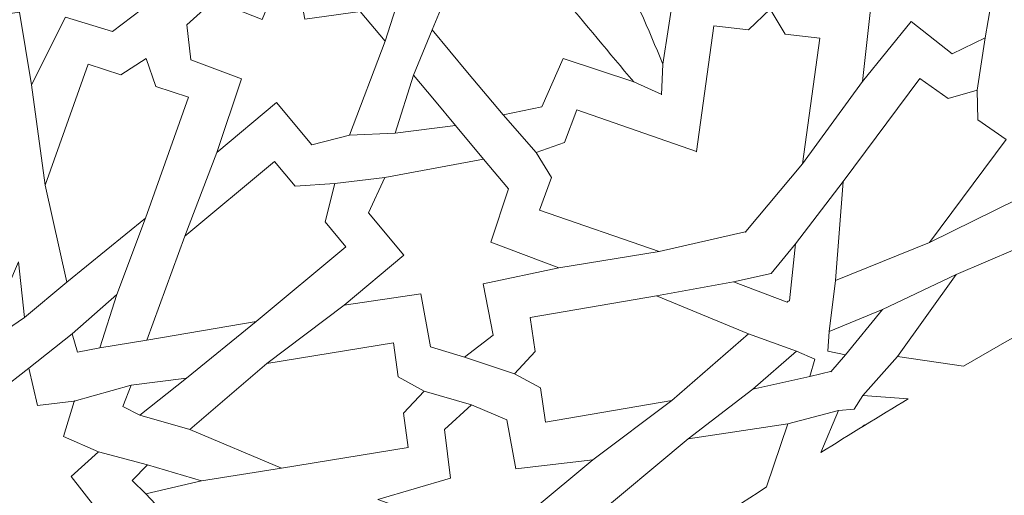
# Model space of a CAD drawing. Units: centimetres. Extents: x -10.4 to 10.5, y -13.8 to 13.1.
# Drawn here: x -0.3 to 0.4, y -10.5 to -10.2 of the extents above; entities that cross this region are included whole.
import ezdxf

# ---------------------------------------------------------------- set-up
doc = ezdxf.new("R2010")
doc.units = ezdxf.units.CM
doc.header["$MEASUREMENT"] = 0
doc.layers.add('Plan 1', color=7, linetype='Continuous')

msp = doc.modelspace()

# ---------------------------------------------------------------- linework, layer by layer
at = {"layer": 'Plan 1', "color": 250, "lineweight": 20}
msp.add_open_spline([(9.51932, -13.56602), (9.51933, -9.50946), (6.23085, -6.22096), (2.17428, -6.22094), (2.17428, -6.22094), (-1.8823, -6.22092), (-5.17081, -9.50943), (-5.17081, -13.566)], degree=3, knots=[0, 0, 0, 0, 0.333333, 0.333333, 0.333333, 0.333333, 1, 1, 1, 1], dxfattribs=at)
at = {"layer": 'Plan 1', "color": 3, "lineweight": 20}
for points, knots in [([(9.19287, -13.56602), (9.19288, -9.68976), (6.05055, -6.5474), (2.17427, -6.54739), (2.17427, -6.54739), (-1.70201, -6.54737), (-4.84437, -9.68972), (-4.84437, -13.566)], [0, 0, 0, 0, 0.333333, 0.333333, 0.333333, 0.333333, 1, 1, 1, 1]), ([(7.70919, -13.56602), (7.70919, -13.56602), (7.70919, -13.56602), (7.70919, -13.56602), (7.70919, -13.56602), (7.70921, -10.50916), (5.23114, -8.03107), (2.17427, -8.03106), (2.17427, -8.03106), (-0.8826, -8.03105), (-3.36069, -10.50913), (-3.36069, -13.566)], [0, 0, 0, 0, 0.25, 0.25, 0.25, 0.25, 0.5, 0.5, 0.5, 0.5, 1, 1, 1, 1]), ([(6.68071, -13.56601), (6.68072, -11.11021), (4.6899, -9.11937), (2.23408, -9.11936), (2.23408, -9.11936), (-0.22174, -9.11935), (-2.21258, -11.11018), (-2.21258, -13.566)], [0, 0, 0, 0, 0.333333, 0.333333, 0.333333, 0.333333, 1, 1, 1, 1]), ([(5.74073, -13.56601), (5.74073, -13.56601), (5.74073, -13.56601), (5.74073, -13.56601), (5.74073, -13.56601), (5.74074, -11.62934), (4.17075, -10.05935), (2.23408, -10.05934), (2.23408, -10.05934), (0.2974, -10.05933), (-1.2726, -11.62932), (-1.2726, -13.566)], [0, 0, 0, 0, 0.25, 0.25, 0.25, 0.25, 0.5, 0.5, 0.5, 0.5, 1, 1, 1, 1])]:
    msp.add_open_spline(points, degree=3, knots=knots, dxfattribs=at)
at = {"layer": 'Plan 1', "color": 242, "lineweight": 9}
for points, knots in [([(0.19107, -10.20785), (0.19107, -10.20785), (0.1994, -10.15226), (0.1994, -10.15226), (0.1994, -10.15226), (0.1994, -10.15226), (0.2394, -10.15435), (0.2394, -10.15435), (0.2394, -10.15435), (0.2394, -10.15435), (0.25806, -10.13113), (0.25806, -10.13113), (0.25806, -10.13113), (0.25806, -10.13113), (0.24163, -10.0927), (0.24163, -10.0927), (0.24163, -10.0927), (0.24163, -10.0927), (0.2252, -10.05426), (0.2252, -10.05426), (0.2252, -10.05426), (0.2252, -10.05426), (0.19553, -10.05171), (0.19553, -10.05171), (0.19553, -10.05171), (0.19553, -10.05171), (0.1694, -10.08206), (0.1694, -10.08206), (0.1694, -10.08206), (0.1694, -10.08206), (0.12346, -10.04966), (0.12346, -10.04966), (0.12346, -10.04966), (0.146, -10.10239), (0.16853, -10.15512), (0.19107, -10.20785)], [0, 0, 0, 0, 0.1, 0.1, 0.1, 0.1, 0.2, 0.2, 0.2, 0.2, 0.3, 0.3, 0.3, 0.3, 0.4, 0.4, 0.4, 0.4, 0.5, 0.5, 0.5, 0.5, 0.6, 0.6, 0.6, 0.6, 0.7, 0.7, 0.7, 0.7, 0.8, 0.8, 0.8, 0.8, 1, 1, 1, 1]), ([(-0.22783, -10.06897), (-0.22783, -10.06897), (-0.27293, -10.10665), (-0.27293, -10.10665), (-0.27293, -10.10665), (-0.27293, -10.10665), (-0.29911, -10.07531), (-0.29911, -10.07531), (-0.29911, -10.07531), (-0.29911, -10.07531), (-0.32629, -10.07913), (-0.32629, -10.07913), (-0.32629, -10.07913), (-0.32629, -10.07913), (-0.3561, -10.15407), (-0.3561, -10.15407), (-0.3561, -10.15407), (-0.3561, -10.15407), (-0.33821, -10.17471), (-0.33821, -10.17471), (-0.33821, -10.17471), (-0.33821, -10.17471), (-0.29545, -10.16875), (-0.29545, -10.16875), (-0.29545, -10.16875), (-0.29545, -10.16875), (-0.28636, -10.22363), (-0.28636, -10.22363), (-0.28636, -10.22363), (-0.28636, -10.22363), (-0.26073, -10.17232), (-0.26073, -10.17232), (-0.26073, -10.17232), (-0.26073, -10.17232), (-0.22518, -10.18333), (-0.22518, -10.18333), (-0.22518, -10.18333), (-0.22518, -10.18333), (-0.20321, -10.16655), (-0.20321, -10.16655), (-0.20321, -10.16655), (-0.20321, -10.16655), (-0.20973, -10.13822), (-0.20973, -10.13822), (-0.20973, -10.13822), (-0.20973, -10.13822), (-0.24507, -10.12492), (-0.24507, -10.12492), (-0.24507, -10.12492), (-0.24507, -10.12492), (-0.22783, -10.06897), (-0.22783, -10.06897)], [0, 0, 0, 0, 0.071429, 0.071429, 0.071429, 0.071429, 0.142857, 0.142857, 0.142857, 0.142857, 0.214286, 0.214286, 0.214286, 0.214286, 0.285714, 0.285714, 0.285714, 0.285714, 0.357143, 0.357143, 0.357143, 0.357143, 0.428571, 0.428571, 0.428571, 0.428571, 0.5, 0.5, 0.5, 0.5, 0.571429, 0.571429, 0.571429, 0.571429, 0.642857, 0.642857, 0.642857, 0.642857, 0.714286, 0.714286, 0.714286, 0.714286, 0.785714, 0.785714, 0.785714, 0.785714, 0.857143, 0.857143, 0.857143, 0.857143, 1, 1, 1, 1]), ([(0.38658, -10.11242), (0.38658, -10.11242), (0.37022, -10.07414), (0.37022, -10.07414), (0.37022, -10.07414), (0.37022, -10.07414), (0.34078, -10.07292), (0.34078, -10.07292), (0.34078, -10.07292), (0.34078, -10.07292), (0.29452, -10.13316), (0.29452, -10.13316), (0.29452, -10.13316), (0.29452, -10.13316), (0.3061, -10.16026), (0.3061, -10.16026), (0.3061, -10.16026), (0.3061, -10.16026), (0.34791, -10.16657), (0.34791, -10.16657), (0.34791, -10.16657), (0.34791, -10.16657), (0.34196, -10.22114), (0.34196, -10.22114), (0.34196, -10.22114), (0.34196, -10.22114), (0.37877, -10.17571), (0.37877, -10.17571), (0.37877, -10.17571), (0.37877, -10.17571), (0.40968, -10.20008), (0.40968, -10.20008), (0.40968, -10.20008), (0.40968, -10.20008), (0.43452, -10.18815), (0.43452, -10.18815), (0.43452, -10.18815), (0.43452, -10.18815), (0.43924, -10.16196), (0.43924, -10.16196), (0.43924, -10.16196), (0.43924, -10.16196), (0.40681, -10.13719), (0.40681, -10.13719), (0.40681, -10.13719), (0.40681, -10.13719), (0.44067, -10.0893), (0.44067, -10.0893), (0.44067, -10.0893), (0.44067, -10.0893), (0.38658, -10.11242), (0.38658, -10.11242)], [0, 0, 0, 0, 0.071429, 0.071429, 0.071429, 0.071429, 0.142857, 0.142857, 0.142857, 0.142857, 0.214286, 0.214286, 0.214286, 0.214286, 0.285714, 0.285714, 0.285714, 0.285714, 0.357143, 0.357143, 0.357143, 0.357143, 0.428571, 0.428571, 0.428571, 0.428571, 0.5, 0.5, 0.5, 0.5, 0.571429, 0.571429, 0.571429, 0.571429, 0.642857, 0.642857, 0.642857, 0.642857, 0.714286, 0.714286, 0.714286, 0.714286, 0.785714, 0.785714, 0.785714, 0.785714, 0.857143, 0.857143, 0.857143, 0.857143, 1, 1, 1, 1]), ([(0.16896, -10.2214), (0.16896, -10.2214), (0.11564, -10.2036), (0.11564, -10.2036), (0.11564, -10.2036), (0.11564, -10.2036), (0.09936, -10.24019), (0.09936, -10.24019), (0.09936, -10.24019), (0.09936, -10.24019), (0.07019, -10.24629), (0.07019, -10.24629), (0.07019, -10.24629), (0.07019, -10.24629), (0.0434, -10.2142), (0.0434, -10.2142), (0.0434, -10.2142), (0.0434, -10.2142), (0.0166, -10.18212), (0.0166, -10.18212), (0.0166, -10.18212), (0.0166, -10.18212), (0.0278, -10.15452), (0.0278, -10.15452), (0.0278, -10.15452), (0.0278, -10.15452), (0.0667, -10.145), (0.0667, -10.145), (0.0667, -10.145), (0.0667, -10.145), (0.05868, -10.08938), (0.05868, -10.08938), (0.05868, -10.08938), (0.09544, -10.13338), (0.1322, -10.17739), (0.16896, -10.2214)], [0, 0, 0, 0, 0.1, 0.1, 0.1, 0.1, 0.2, 0.2, 0.2, 0.2, 0.3, 0.3, 0.3, 0.3, 0.4, 0.4, 0.4, 0.4, 0.5, 0.5, 0.5, 0.5, 0.6, 0.6, 0.6, 0.6, 0.7, 0.7, 0.7, 0.7, 0.8, 0.8, 0.8, 0.8, 1, 1, 1, 1]), ([(-0.10108, -10.23705), (-0.10108, -10.23705), (-0.0744, -10.269), (-0.0744, -10.269), (-0.0744, -10.269), (-0.0744, -10.269), (-0.04586, -10.26169), (-0.04586, -10.26169), (-0.04586, -10.26169), (-0.04586, -10.26169), (-0.0189, -10.19069), (-0.0189, -10.19069), (-0.0189, -10.19069), (-0.0189, -10.19069), (-0.03779, -10.16806), (-0.03779, -10.16806), (-0.03779, -10.16806), (-0.03779, -10.16806), (-0.07964, -10.17405), (-0.07964, -10.17405), (-0.07964, -10.17405), (-0.07964, -10.17405), (-0.08965, -10.12009), (-0.08965, -10.12009), (-0.08965, -10.12009), (-0.08965, -10.12009), (-0.11183, -10.17419), (-0.11183, -10.17419), (-0.11183, -10.17419), (-0.11183, -10.17419), (-0.14845, -10.15975), (-0.14845, -10.15975), (-0.14845, -10.15975), (-0.14845, -10.15975), (-0.16879, -10.17832), (-0.16879, -10.17832), (-0.16879, -10.17832), (-0.16879, -10.17832), (-0.16578, -10.20476), (-0.16578, -10.20476), (-0.16578, -10.20476), (-0.16578, -10.20476), (-0.12759, -10.21914), (-0.12759, -10.21914), (-0.12759, -10.21914), (-0.12759, -10.21914), (-0.14623, -10.27476), (-0.14623, -10.27476), (-0.14623, -10.27476), (-0.14623, -10.27476), (-0.10108, -10.23705), (-0.10108, -10.23705)], [0, 0, 0, 0, 0.071429, 0.071429, 0.071429, 0.071429, 0.142857, 0.142857, 0.142857, 0.142857, 0.214286, 0.214286, 0.214286, 0.214286, 0.285714, 0.285714, 0.285714, 0.285714, 0.357143, 0.357143, 0.357143, 0.357143, 0.428571, 0.428571, 0.428571, 0.428571, 0.5, 0.5, 0.5, 0.5, 0.571429, 0.571429, 0.571429, 0.571429, 0.642857, 0.642857, 0.642857, 0.642857, 0.714286, 0.714286, 0.714286, 0.714286, 0.785714, 0.785714, 0.785714, 0.785714, 0.857143, 0.857143, 0.857143, 0.857143, 1, 1, 1, 1]), ([(0.272, -10.16629), (0.272, -10.16629), (0.28355, -10.18525), (0.28355, -10.18525), (0.28355, -10.18525), (0.28355, -10.18525), (0.30973, -10.18827), (0.30973, -10.18827), (0.30973, -10.18827), (0.30973, -10.18827), (0.29661, -10.2832), (0.29661, -10.2832), (0.29661, -10.2832), (0.29661, -10.2832), (0.2538, -10.33444), (0.2538, -10.33444), (0.2538, -10.33444), (0.2538, -10.33444), (0.25391, -10.33461), (0.25391, -10.33461), (0.25391, -10.33461), (0.25391, -10.33461), (0.2536, -10.33468), (0.2536, -10.33468), (0.2536, -10.33468), (0.2536, -10.33468), (0.2534, -10.33492), (0.2534, -10.33492), (0.2534, -10.33492), (0.2534, -10.33492), (0.25329, -10.33475), (0.25329, -10.33475), (0.25329, -10.33475), (0.25329, -10.33475), (0.18821, -10.34964), (0.18821, -10.34964), (0.18821, -10.34964), (0.18821, -10.34964), (0.09765, -10.31826), (0.09765, -10.31826), (0.09765, -10.31826), (0.09765, -10.31826), (0.10685, -10.29355), (0.10685, -10.29355), (0.10685, -10.29355), (0.10685, -10.29355), (0.09519, -10.27466), (0.09519, -10.27466), (0.09519, -10.27466), (0.09519, -10.27466), (0.11664, -10.26723), (0.11664, -10.26723), (0.11664, -10.26723), (0.11664, -10.26723), (0.12583, -10.24253), (0.12583, -10.24253), (0.12583, -10.24253), (0.12583, -10.24253), (0.21634, -10.27389), (0.21634, -10.27389), (0.21634, -10.27389), (0.21634, -10.27389), (0.22946, -10.179), (0.22946, -10.179), (0.22946, -10.179), (0.22946, -10.179), (0.25565, -10.18203), (0.25565, -10.18203), (0.25565, -10.18203), (0.25565, -10.18203), (0.272, -10.16629), (0.272, -10.16629)], [0, 0, 0, 0, 0.052632, 0.052632, 0.052632, 0.052632, 0.105263, 0.105263, 0.105263, 0.105263, 0.157895, 0.157895, 0.157895, 0.157895, 0.210526, 0.210526, 0.210526, 0.210526, 0.263158, 0.263158, 0.263158, 0.263158, 0.315789, 0.315789, 0.315789, 0.315789, 0.368421, 0.368421, 0.368421, 0.368421, 0.421053, 0.421053, 0.421053, 0.421053, 0.473684, 0.473684, 0.473684, 0.473684, 0.526316, 0.526316, 0.526316, 0.526316, 0.578947, 0.578947, 0.578947, 0.578947, 0.631579, 0.631579, 0.631579, 0.631579, 0.684211, 0.684211, 0.684211, 0.684211, 0.736842, 0.736842, 0.736842, 0.736842, 0.789474, 0.789474, 0.789474, 0.789474, 0.842105, 0.842105, 0.842105, 0.842105, 0.894737, 0.894737, 0.894737, 0.894737, 1, 1, 1, 1]), ([(-0.19965, -10.20374), (-0.19965, -10.20374), (-0.19241, -10.22478), (-0.19241, -10.22478), (-0.19241, -10.22478), (-0.19241, -10.22478), (-0.16768, -10.23292), (-0.16768, -10.23292), (-0.16768, -10.23292), (-0.16768, -10.23292), (-0.20013, -10.32437), (-0.20013, -10.32437), (-0.20013, -10.32437), (-0.20013, -10.32437), (-0.25962, -10.3727), (-0.25962, -10.3727), (-0.25962, -10.3727), (-0.25962, -10.3727), (-0.27595, -10.29942), (-0.27595, -10.29942), (-0.27595, -10.29942), (-0.27595, -10.29942), (-0.24349, -10.20797), (-0.24349, -10.20797), (-0.24349, -10.20797), (-0.24349, -10.20797), (-0.21876, -10.21611), (-0.21876, -10.21611), (-0.21876, -10.21611), (-0.21876, -10.21611), (-0.19965, -10.20374), (-0.19965, -10.20374)], [0, 0, 0, 0, 0.111111, 0.111111, 0.111111, 0.111111, 0.222222, 0.222222, 0.222222, 0.222222, 0.333333, 0.333333, 0.333333, 0.333333, 0.444444, 0.444444, 0.444444, 0.444444, 0.555556, 0.555556, 0.555556, 0.555556, 0.666667, 0.666667, 0.666667, 0.666667, 0.777778, 0.777778, 0.777778, 0.777778, 1, 1, 1, 1]), ([(-0.01146, -10.26003), (-0.01146, -10.26003), (0.03418, -10.25419), (0.03418, -10.25419), (0.03418, -10.25419), (0.03418, -10.25419), (0.0183, -10.23517), (0.0183, -10.23517), (0.0183, -10.23517), (0.0183, -10.23517), (0.00241, -10.21615), (0.00241, -10.21615), (0.00241, -10.21615), (0.00241, -10.21615), (-0.01146, -10.26003), (-0.01146, -10.26003)], [0, 0, 0, 0, 0.2, 0.2, 0.2, 0.2, 0.4, 0.4, 0.4, 0.4, 0.6, 0.6, 0.6, 0.6, 1, 1, 1, 1]), ([(0.42846, -10.22768), (0.42846, -10.22768), (0.42918, -10.24993), (0.42918, -10.24993), (0.42918, -10.24993), (0.42918, -10.24993), (0.45041, -10.265), (0.45041, -10.265), (0.45041, -10.265), (0.45041, -10.265), (0.39246, -10.34285), (0.39246, -10.34285), (0.39246, -10.34285), (0.39246, -10.34285), (0.32138, -10.37152), (0.32138, -10.37152), (0.32138, -10.37152), (0.32138, -10.37152), (0.32738, -10.29667), (0.32738, -10.29667), (0.32738, -10.29667), (0.32738, -10.29667), (0.38533, -10.21883), (0.38533, -10.21883), (0.38533, -10.21883), (0.38533, -10.21883), (0.40656, -10.23389), (0.40656, -10.23389), (0.40656, -10.23389), (0.40656, -10.23389), (0.42846, -10.22768), (0.42846, -10.22768)], [0, 0, 0, 0, 0.111111, 0.111111, 0.111111, 0.111111, 0.222222, 0.222222, 0.222222, 0.222222, 0.333333, 0.333333, 0.333333, 0.333333, 0.444444, 0.444444, 0.444444, 0.444444, 0.555556, 0.555556, 0.555556, 0.555556, 0.666667, 0.666667, 0.666667, 0.666667, 0.777778, 0.777778, 0.777778, 0.777778, 1, 1, 1, 1]), ([(-0.05698, -10.29804), (-0.05698, -10.29804), (-0.06443, -10.32725), (-0.06443, -10.32725), (-0.06443, -10.32725), (-0.06443, -10.32725), (-0.04879, -10.34598), (-0.04879, -10.34598), (-0.04879, -10.34598), (-0.04879, -10.34598), (-0.11653, -10.40257), (-0.11653, -10.40257), (-0.11653, -10.40257), (-0.11653, -10.40257), (-0.19903, -10.4167), (-0.19903, -10.4167), (-0.19903, -10.4167), (-0.19903, -10.4167), (-0.17044, -10.33804), (-0.17044, -10.33804), (-0.17044, -10.33804), (-0.17044, -10.33804), (-0.10269, -10.28145), (-0.10269, -10.28145), (-0.10269, -10.28145), (-0.10269, -10.28145), (-0.08704, -10.30018), (-0.08704, -10.30018), (-0.08704, -10.30018), (-0.08704, -10.30018), (-0.05698, -10.29804), (-0.05698, -10.29804)], [0, 0, 0, 0, 0.111111, 0.111111, 0.111111, 0.111111, 0.222222, 0.222222, 0.222222, 0.222222, 0.333333, 0.333333, 0.333333, 0.333333, 0.444444, 0.444444, 0.444444, 0.444444, 0.555556, 0.555556, 0.555556, 0.555556, 0.666667, 0.666667, 0.666667, 0.666667, 0.777778, 0.777778, 0.777778, 0.777778, 1, 1, 1, 1]), ([(-0.0048, -10.35232), (-0.0048, -10.35232), (-0.03149, -10.32036), (-0.03149, -10.32036), (-0.03149, -10.32036), (-0.03149, -10.32036), (-0.01921, -10.29358), (-0.01921, -10.29358), (-0.01921, -10.29358), (-0.01921, -10.29358), (0.05545, -10.27969), (0.05545, -10.27969), (0.05545, -10.27969), (0.05545, -10.27969), (0.07435, -10.30231), (0.07435, -10.30231), (0.07435, -10.30231), (0.07435, -10.30231), (0.061, -10.34242), (0.061, -10.34242), (0.061, -10.34242), (0.061, -10.34242), (0.11231, -10.36189), (0.11231, -10.36189), (0.11231, -10.36189), (0.11231, -10.36189), (0.05513, -10.37408), (0.05513, -10.37408), (0.05513, -10.37408), (0.05513, -10.37408), (0.06282, -10.41268), (0.06282, -10.41268), (0.06282, -10.41268), (0.06282, -10.41268), (0.04092, -10.42939), (0.04092, -10.42939), (0.04092, -10.42939), (0.04092, -10.42939), (0.01544, -10.42172), (0.01544, -10.42172), (0.01544, -10.42172), (0.01544, -10.42172), (0.00809, -10.38158), (0.00809, -10.38158), (0.00809, -10.38158), (0.00809, -10.38158), (-0.04996, -10.39002), (-0.04996, -10.39002), (-0.04996, -10.39002), (-0.04996, -10.39002), (-0.0048, -10.35232), (-0.0048, -10.35232)], [0, 0, 0, 0, 0.071429, 0.071429, 0.071429, 0.071429, 0.142857, 0.142857, 0.142857, 0.142857, 0.214286, 0.214286, 0.214286, 0.214286, 0.285714, 0.285714, 0.285714, 0.285714, 0.357143, 0.357143, 0.357143, 0.357143, 0.428571, 0.428571, 0.428571, 0.428571, 0.5, 0.5, 0.5, 0.5, 0.571429, 0.571429, 0.571429, 0.571429, 0.642857, 0.642857, 0.642857, 0.642857, 0.714286, 0.714286, 0.714286, 0.714286, 0.785714, 0.785714, 0.785714, 0.785714, 0.857143, 0.857143, 0.857143, 0.857143, 1, 1, 1, 1]), ([(0.53445, -10.358), (0.53445, -10.358), (0.51263, -10.35235), (0.51263, -10.35235), (0.51263, -10.35235), (0.51263, -10.35235), (0.50247, -10.32858), (0.50247, -10.32858), (0.50247, -10.32858), (0.50247, -10.32858), (0.41263, -10.36697), (0.41263, -10.36697), (0.41263, -10.36697), (0.41263, -10.36697), (0.36846, -10.42894), (0.36846, -10.42894), (0.36846, -10.42894), (0.36846, -10.42894), (0.41834, -10.43616), (0.41834, -10.43616), (0.41834, -10.43616), (0.45288, -10.41604), (0.48801, -10.3964), (0.52367, -10.37729), (0.52367, -10.37729), (0.52367, -10.37729), (0.53445, -10.358), (0.53445, -10.358)], [0, 0, 0, 0, 0.125, 0.125, 0.125, 0.125, 0.25, 0.25, 0.25, 0.25, 0.375, 0.375, 0.375, 0.375, 0.5, 0.5, 0.5, 0.5, 0.625, 0.625, 0.625, 0.625, 0.75, 0.75, 0.75, 0.75, 1, 1, 1, 1]), ([(0.29134, -10.34365), (0.29134, -10.34365), (0.28683, -10.38672), (0.28683, -10.38672), (0.28683, -10.38672), (0.28683, -10.38672), (0.28573, -10.38711), (0.28573, -10.38711), (0.28573, -10.38711), (0.28573, -10.38711), (0.2849, -10.38791), (0.2849, -10.38791), (0.2849, -10.38791), (0.2849, -10.38791), (0.24447, -10.37239), (0.24447, -10.37239), (0.24447, -10.37239), (0.24447, -10.37239), (0.27288, -10.36614), (0.27288, -10.36614), (0.27288, -10.36614), (0.27288, -10.36614), (0.29134, -10.34365), (0.29134, -10.34365)], [0, 0, 0, 0, 0.142857, 0.142857, 0.142857, 0.142857, 0.285714, 0.285714, 0.285714, 0.285714, 0.428571, 0.428571, 0.428571, 0.428571, 0.571429, 0.571429, 0.571429, 0.571429, 0.714286, 0.714286, 0.714286, 0.714286, 1, 1, 1, 1]), ([(-0.29614, -10.35729), (-0.29614, -10.35729), (-0.29157, -10.39953), (-0.29157, -10.39953), (-0.29157, -10.39953), (-0.29157, -10.39953), (-0.30525, -10.40878), (-0.30525, -10.40878), (-0.30525, -10.40878), (-0.30525, -10.40878), (-0.31329, -10.39684), (-0.31329, -10.39684), (-0.31329, -10.39684), (-0.31329, -10.39684), (-0.29614, -10.35729), (-0.29614, -10.35729)], [0, 0, 0, 0, 0.2, 0.2, 0.2, 0.2, 0.4, 0.4, 0.4, 0.4, 0.6, 0.6, 0.6, 0.6, 1, 1, 1, 1]), ([(-0.22175, -10.38217), (-0.22175, -10.38217), (-0.23458, -10.42245), (-0.23458, -10.42245), (-0.23458, -10.42245), (-0.23458, -10.42245), (-0.25151, -10.42574), (-0.25151, -10.42574), (-0.25151, -10.42574), (-0.25151, -10.42574), (-0.25565, -10.41184), (-0.25565, -10.41184), (-0.25565, -10.41184), (-0.25565, -10.41184), (-0.22175, -10.38217), (-0.22175, -10.38217)], [0, 0, 0, 0, 0.2, 0.2, 0.2, 0.2, 0.4, 0.4, 0.4, 0.4, 0.6, 0.6, 0.6, 0.6, 1, 1, 1, 1]), ([(0.0789, -10.44195), (0.0789, -10.44195), (0.0984, -10.45268), (0.0984, -10.45268), (0.0984, -10.45268), (0.0984, -10.45268), (0.10219, -10.47844), (0.10219, -10.47844), (0.10219, -10.47844), (0.10219, -10.47844), (0.19786, -10.46213), (0.19786, -10.46213), (0.19786, -10.46213), (0.19786, -10.46213), (0.25566, -10.41179), (0.25566, -10.41179), (0.25566, -10.41179), (0.25566, -10.41179), (0.18625, -10.38318), (0.18625, -10.38318), (0.18625, -10.38318), (0.18625, -10.38318), (0.09058, -10.39948), (0.09058, -10.39948), (0.09058, -10.39948), (0.09058, -10.39948), (0.09437, -10.42524), (0.09437, -10.42524), (0.09437, -10.42524), (0.09437, -10.42524), (0.0789, -10.44195), (0.0789, -10.44195)], [0, 0, 0, 0, 0.111111, 0.111111, 0.111111, 0.111111, 0.222222, 0.222222, 0.222222, 0.222222, 0.333333, 0.333333, 0.333333, 0.333333, 0.444444, 0.444444, 0.444444, 0.444444, 0.555556, 0.555556, 0.555556, 0.555556, 0.666667, 0.666667, 0.666667, 0.666667, 0.777778, 0.777778, 0.777778, 0.777778, 1, 1, 1, 1]), ([(0.35705, -10.39346), (0.35705, -10.39346), (0.32898, -10.42761), (0.32898, -10.42761), (0.32898, -10.42761), (0.32898, -10.42761), (0.31557, -10.42484), (0.31557, -10.42484), (0.31557, -10.42484), (0.31557, -10.42484), (0.31659, -10.40998), (0.31659, -10.40998), (0.31659, -10.40998), (0.31659, -10.40998), (0.35705, -10.39346), (0.35705, -10.39346)], [0, 0, 0, 0, 0.2, 0.2, 0.2, 0.2, 0.4, 0.4, 0.4, 0.4, 0.6, 0.6, 0.6, 0.6, 1, 1, 1, 1]), ([(0.01042, -10.45524), (0.01042, -10.45524), (-0.00901, -10.44436), (-0.00901, -10.44436), (-0.00901, -10.44436), (-0.00901, -10.44436), (-0.01261, -10.41858), (-0.01261, -10.41858), (-0.01261, -10.41858), (-0.01261, -10.41858), (-0.10837, -10.43422), (-0.10837, -10.43422), (-0.10837, -10.43422), (-0.10837, -10.43422), (-0.16652, -10.48416), (-0.16652, -10.48416), (-0.16652, -10.48416), (-0.16652, -10.48416), (-0.09731, -10.51327), (-0.09731, -10.51327), (-0.09731, -10.51327), (-0.09731, -10.51327), (-0.00155, -10.49762), (-0.00155, -10.49762), (-0.00155, -10.49762), (-0.00155, -10.49762), (-0.00516, -10.47183), (-0.00516, -10.47183), (-0.00516, -10.47183), (-0.00516, -10.47183), (0.01042, -10.45524), (0.01042, -10.45524)], [0, 0, 0, 0, 0.111111, 0.111111, 0.111111, 0.111111, 0.222222, 0.222222, 0.222222, 0.222222, 0.333333, 0.333333, 0.333333, 0.333333, 0.444444, 0.444444, 0.444444, 0.444444, 0.555556, 0.555556, 0.555556, 0.555556, 0.666667, 0.666667, 0.666667, 0.666667, 0.777778, 0.777778, 0.777778, 0.777778, 1, 1, 1, 1]), ([(0.25904, -10.45354), (0.25904, -10.45354), (0.3022, -10.44403), (0.3022, -10.44403), (0.3022, -10.44403), (0.3022, -10.44403), (0.30582, -10.43082), (0.30582, -10.43082), (0.30582, -10.43082), (0.30582, -10.43082), (0.29211, -10.42499), (0.29211, -10.42499), (0.29211, -10.42499), (0.29211, -10.42499), (0.25904, -10.45354), (0.25904, -10.45354)], [0, 0, 0, 0, 0.2, 0.2, 0.2, 0.2, 0.4, 0.4, 0.4, 0.4, 0.6, 0.6, 0.6, 0.6, 1, 1, 1, 1]), ([(-0.26154, -10.57628), (-0.26154, -10.57628), (-0.26607, -10.54784), (-0.26607, -10.54784), (-0.26607, -10.54784), (-0.26607, -10.54784), (-0.23833, -10.54257), (-0.23833, -10.54257), (-0.23833, -10.54257), (-0.23833, -10.54257), (-0.25633, -10.51953), (-0.25633, -10.51953), (-0.25633, -10.51953), (-0.25633, -10.51953), (-0.23556, -10.50086), (-0.23556, -10.50086), (-0.23556, -10.50086), (-0.23556, -10.50086), (-0.26217, -10.48945), (-0.26217, -10.48945), (-0.26217, -10.48945), (-0.26217, -10.48945), (-0.25405, -10.46282), (-0.25405, -10.46282), (-0.25405, -10.46282), (-0.25405, -10.46282), (-0.25375, -10.46257), (-0.25375, -10.46257), (-0.25375, -10.46257), (-0.25375, -10.46257), (-0.25398, -10.4626), (-0.25398, -10.4626), (-0.25398, -10.4626), (-0.25398, -10.4626), (-0.25391, -10.46238), (-0.25391, -10.46238), (-0.25391, -10.46238), (-0.25391, -10.46238), (-0.25421, -10.46263), (-0.25421, -10.46263), (-0.25421, -10.46263), (-0.25421, -10.46263), (-0.28186, -10.46587), (-0.28186, -10.46587), (-0.28186, -10.46587), (-0.28186, -10.46587), (-0.28834, -10.43765), (-0.28834, -10.43765), (-0.28834, -10.43765), (-0.28834, -10.43765), (-0.31042, -10.45477), (-0.31042, -10.45477), (-0.31042, -10.45477), (-0.31042, -10.45477), (-0.32989, -10.43296), (-0.32989, -10.43296), (-0.32989, -10.43296), (-0.32989, -10.43296), (-0.34001, -10.45931), (-0.34001, -10.45931), (-0.34001, -10.45931), (-0.34001, -10.45931), (-0.36719, -10.44979), (-0.36719, -10.44979), (-0.36719, -10.44979), (-0.36719, -10.44979), (-0.36266, -10.47822), (-0.36266, -10.47822), (-0.36266, -10.47822), (-0.36266, -10.47822), (-0.39039, -10.4835), (-0.39039, -10.4835), (-0.39039, -10.4835), (-0.39039, -10.4835), (-0.3724, -10.50654), (-0.3724, -10.50654), (-0.3724, -10.50654), (-0.3724, -10.50654), (-0.39317, -10.52521), (-0.39317, -10.52521), (-0.39317, -10.52521), (-0.39317, -10.52521), (-0.36656, -10.53661), (-0.36656, -10.53661), (-0.36656, -10.53661), (-0.36656, -10.53661), (-0.37468, -10.56325), (-0.37468, -10.56325), (-0.37468, -10.56325), (-0.37468, -10.56325), (-0.37498, -10.5635), (-0.37498, -10.5635), (-0.37498, -10.5635), (-0.37498, -10.5635), (-0.37474, -10.56347), (-0.37474, -10.56347), (-0.37474, -10.56347), (-0.37474, -10.56347), (-0.37481, -10.56369), (-0.37481, -10.56369), (-0.37481, -10.56369), (-0.37481, -10.56369), (-0.37451, -10.56344), (-0.37451, -10.56344), (-0.37451, -10.56344), (-0.37451, -10.56344), (-0.34686, -10.56019), (-0.34686, -10.56019), (-0.34686, -10.56019), (-0.34686, -10.56019), (-0.34038, -10.58841), (-0.34038, -10.58841), (-0.34038, -10.58841), (-0.34038, -10.58841), (-0.31831, -10.5713), (-0.31831, -10.5713), (-0.31831, -10.5713), (-0.31831, -10.5713), (-0.29883, -10.59311), (-0.29883, -10.59311), (-0.29883, -10.59311), (-0.29883, -10.59311), (-0.28871, -10.56675), (-0.28871, -10.56675), (-0.28871, -10.56675), (-0.28871, -10.56675), (-0.26154, -10.57628), (-0.26154, -10.57628)], [0, 0, 0, 0, 0.030303, 0.030303, 0.030303, 0.030303, 0.060606, 0.060606, 0.060606, 0.060606, 0.090909, 0.090909, 0.090909, 0.090909, 0.121212, 0.121212, 0.121212, 0.121212, 0.151515, 0.151515, 0.151515, 0.151515, 0.181818, 0.181818, 0.181818, 0.181818, 0.212121, 0.212121, 0.212121, 0.212121, 0.242424, 0.242424, 0.242424, 0.242424, 0.272727, 0.272727, 0.272727, 0.272727, 0.30303, 0.30303, 0.30303, 0.30303, 0.333333, 0.333333, 0.333333, 0.333333, 0.363636, 0.363636, 0.363636, 0.363636, 0.393939, 0.393939, 0.393939, 0.393939, 0.424242, 0.424242, 0.424242, 0.424242, 0.454545, 0.454545, 0.454545, 0.454545, 0.484848, 0.484848, 0.484848, 0.484848, 0.515152, 0.515152, 0.515152, 0.515152, 0.545455, 0.545455, 0.545455, 0.545455, 0.575758, 0.575758, 0.575758, 0.575758, 0.606061, 0.606061, 0.606061, 0.606061, 0.636364, 0.636364, 0.636364, 0.636364, 0.666667, 0.666667, 0.666667, 0.666667, 0.69697, 0.69697, 0.69697, 0.69697, 0.727273, 0.727273, 0.727273, 0.727273, 0.757576, 0.757576, 0.757576, 0.757576, 0.787879, 0.787879, 0.787879, 0.787879, 0.818182, 0.818182, 0.818182, 0.818182, 0.848485, 0.848485, 0.848485, 0.848485, 0.878788, 0.878788, 0.878788, 0.878788, 0.909091, 0.909091, 0.909091, 0.909091, 0.939394, 0.939394, 0.939394, 0.939394, 1, 1, 1, 1]), ([(-0.1691, -10.4452), (-0.1691, -10.4452), (-0.21101, -10.45066), (-0.21101, -10.45066), (-0.21101, -10.45066), (-0.21101, -10.45066), (-0.21727, -10.46673), (-0.21727, -10.46673), (-0.21727, -10.46673), (-0.21727, -10.46673), (-0.20433, -10.47328), (-0.20433, -10.47328), (-0.20433, -10.47328), (-0.20433, -10.47328), (-0.1691, -10.4452), (-0.1691, -10.4452)], [0, 0, 0, 0, 0.2, 0.2, 0.2, 0.2, 0.4, 0.4, 0.4, 0.4, 0.6, 0.6, 0.6, 0.6, 1, 1, 1, 1]), ([(0.37647, -10.46097), (0.37647, -10.46097), (0.34213, -10.45839), (0.34213, -10.45839), (0.34213, -10.45839), (0.34213, -10.45839), (0.33571, -10.46864), (0.33571, -10.46864), (0.33571, -10.46864), (0.33571, -10.46864), (0.32365, -10.46971), (0.32365, -10.46971), (0.32365, -10.46971), (0.32365, -10.46971), (0.31038, -10.50149), (0.31038, -10.50149), (0.31038, -10.50149), (0.33226, -10.48785), (0.35439, -10.47427), (0.37647, -10.46097)], [0, 0, 0, 0, 0.166667, 0.166667, 0.166667, 0.166667, 0.333333, 0.333333, 0.333333, 0.333333, 0.5, 0.5, 0.5, 0.5, 0.666667, 0.666667, 0.666667, 0.666667, 1, 1, 1, 1]), ([(0.13802, -10.50696), (0.13802, -10.50696), (0.09291, -10.54464), (0.09291, -10.54464), (0.09291, -10.54464), (0.09291, -10.54464), (0.11908, -10.57597), (0.11908, -10.57597), (0.11908, -10.57597), (0.11908, -10.57597), (0.11049, -10.60204), (0.11049, -10.60204), (0.11049, -10.60204), (0.11049, -10.60204), (0.03142, -10.61802), (0.03142, -10.61802), (0.03142, -10.61802), (0.03142, -10.61802), (0.01431, -10.59675), (0.01431, -10.59675), (0.01431, -10.59675), (0.01431, -10.59675), (0.02778, -10.55573), (0.02778, -10.55573), (0.02778, -10.55573), (0.02778, -10.55573), (-0.0246, -10.53702), (-0.0246, -10.53702), (-0.0246, -10.53702), (-0.0246, -10.53702), (0.03046, -10.52093), (0.03046, -10.52093), (0.03046, -10.52093), (0.03046, -10.52093), (0.02596, -10.48399), (0.02596, -10.48399), (0.02596, -10.48399), (0.02596, -10.48399), (0.04638, -10.46536), (0.04638, -10.46536), (0.04638, -10.46536), (0.04638, -10.46536), (0.0731, -10.47681), (0.0731, -10.47681), (0.0731, -10.47681), (0.0731, -10.47681), (0.07989, -10.51396), (0.07989, -10.51396), (0.07989, -10.51396), (0.07989, -10.51396), (0.13802, -10.50696), (0.13802, -10.50696)], [0, 0, 0, 0, 0.071429, 0.071429, 0.071429, 0.071429, 0.142857, 0.142857, 0.142857, 0.142857, 0.214286, 0.214286, 0.214286, 0.214286, 0.285714, 0.285714, 0.285714, 0.285714, 0.357143, 0.357143, 0.357143, 0.357143, 0.428571, 0.428571, 0.428571, 0.428571, 0.5, 0.5, 0.5, 0.5, 0.571429, 0.571429, 0.571429, 0.571429, 0.642857, 0.642857, 0.642857, 0.642857, 0.714286, 0.714286, 0.714286, 0.714286, 0.785714, 0.785714, 0.785714, 0.785714, 0.857143, 0.857143, 0.857143, 0.857143, 1, 1, 1, 1]), ([(0.14692, -10.59553), (0.14692, -10.59553), (0.15179, -10.57352), (0.15179, -10.57352), (0.15179, -10.57352), (0.15179, -10.57352), (0.13522, -10.55368), (0.13522, -10.55368), (0.13522, -10.55368), (0.13522, -10.55368), (0.21021, -10.49105), (0.21021, -10.49105), (0.21021, -10.49105), (0.21021, -10.49105), (0.28547, -10.4798), (0.28547, -10.4798), (0.28547, -10.4798), (0.28547, -10.4798), (0.26927, -10.52754), (0.26927, -10.52754), (0.26927, -10.52754), (0.23565, -10.54919), (0.20222, -10.57158), (0.169, -10.59467), (0.169, -10.59467), (0.169, -10.59467), (0.14692, -10.59553), (0.14692, -10.59553)], [0, 0, 0, 0, 0.125, 0.125, 0.125, 0.125, 0.25, 0.25, 0.25, 0.25, 0.375, 0.375, 0.375, 0.375, 0.5, 0.5, 0.5, 0.5, 0.625, 0.625, 0.625, 0.625, 0.75, 0.75, 0.75, 0.75, 1, 1, 1, 1]), ([(-0.15786, -10.52283), (-0.15786, -10.52283), (-0.19862, -10.51082), (-0.19862, -10.51082), (-0.19862, -10.51082), (-0.19862, -10.51082), (-0.21016, -10.52263), (-0.21016, -10.52263), (-0.21016, -10.52263), (-0.21016, -10.52263), (-0.19983, -10.53267), (-0.19983, -10.53267), (-0.19983, -10.53267), (-0.19983, -10.53267), (-0.15786, -10.52283), (-0.15786, -10.52283)], [0, 0, 0, 0, 0.2, 0.2, 0.2, 0.2, 0.4, 0.4, 0.4, 0.4, 0.6, 0.6, 0.6, 0.6, 1, 1, 1, 1])]:
    msp.add_open_spline(points, degree=3, knots=knots, dxfattribs=at)
at = {"layer": 'Plan 1', "color": 3, "lineweight": 9}
for points in [[(-0.0189, -10.19069), (-0.0189, -10.19069), (-0.00687, -10.15247), (-0.00687, -10.15247)], [(0.00241, -10.21615), (0.00241, -10.21615), (0.0166, -10.18212), (0.0166, -10.18212)], [(0.43452, -10.18815), (0.43452, -10.18815), (0.42846, -10.22768), (0.42846, -10.22768)], [(0.19107, -10.20785), (0.19107, -10.20785), (0.18987, -10.23115), (0.18987, -10.23115)], [(-0.27595, -10.29942), (-0.27595, -10.29942), (-0.28636, -10.22363), (-0.28636, -10.22363)], [(0.16896, -10.2214), (0.16896, -10.2214), (0.19026, -10.23091), (0.19026, -10.23091)], [(0.34196, -10.22114), (0.34196, -10.22114), (0.29661, -10.2832), (0.29661, -10.2832)], [(0.07019, -10.24629), (0.07019, -10.24629), (0.0952, -10.27466), (0.0952, -10.27466)], [(0.03418, -10.25419), (0.03418, -10.25419), (0.05545, -10.27969), (0.05545, -10.27969)], [(-0.04586, -10.26169), (-0.04586, -10.26169), (-0.01146, -10.26003), (-0.01146, -10.26003)], [(-0.14623, -10.27476), (-0.14623, -10.27476), (-0.17044, -10.33804), (-0.17044, -10.33804)], [(0.21628, -10.2743), (0.21628, -10.2743), (0.21633, -10.27394), (0.21633, -10.27394)], [(0.21673, -10.27403), (0.21673, -10.27403), (0.21639, -10.27391), (0.21639, -10.27391)], [(-0.05698, -10.29804), (-0.05698, -10.29804), (-0.01921, -10.29358), (-0.01921, -10.29358)], [(0.29135, -10.34365), (0.29135, -10.34365), (0.32738, -10.29667), (0.32738, -10.29667)], [(0.45956, -10.30987), (0.45956, -10.30987), (0.39246, -10.34285), (0.39246, -10.34285)], [(-0.22175, -10.38217), (-0.22175, -10.38217), (-0.20013, -10.32437), (-0.20013, -10.32437)], [(0.11231, -10.36189), (0.11231, -10.36189), (0.18821, -10.34964), (0.18821, -10.34964)], [(0.35705, -10.39346), (0.35705, -10.39346), (0.41263, -10.36697), (0.41263, -10.36697)], [(-0.29157, -10.39953), (-0.29157, -10.39953), (-0.25962, -10.3727), (-0.25962, -10.3727)], [(0.24447, -10.37239), (0.24447, -10.37239), (0.18625, -10.38318), (0.18625, -10.38318)], [(0.31659, -10.40998), (0.31659, -10.40998), (0.32138, -10.37152), (0.32138, -10.37152)], [(-0.04996, -10.39002), (-0.04996, -10.39002), (-0.10837, -10.43422), (-0.10837, -10.43422)], [(-0.1691, -10.4452), (-0.1691, -10.4452), (-0.11653, -10.40257), (-0.11653, -10.40257)], [(-0.25565, -10.41184), (-0.25565, -10.41184), (-0.28834, -10.43765), (-0.28834, -10.43765)], [(0.29211, -10.42499), (0.29211, -10.42499), (0.25566, -10.4118), (0.25566, -10.4118)], [(-0.23458, -10.42245), (-0.23458, -10.42245), (-0.19903, -10.4167), (-0.19903, -10.4167)], [(0.32897, -10.42762), (0.32897, -10.42762), (0.318, -10.44046), (0.318, -10.44046)], [(0.04092, -10.42939), (0.04092, -10.42939), (0.0789, -10.44195), (0.0789, -10.44195)], [(0.36846, -10.42894), (0.36846, -10.42894), (0.34213, -10.45839), (0.34213, -10.45839)], [(0.3022, -10.44403), (0.3022, -10.44403), (0.31863, -10.44007), (0.31863, -10.44007)], [(-0.25398, -10.4626), (-0.25398, -10.4626), (-0.21101, -10.45066), (-0.21101, -10.45066)], [(0.04638, -10.46536), (0.04638, -10.46536), (0.01042, -10.45524), (0.01042, -10.45524)], [(0.25904, -10.45354), (0.25904, -10.45354), (0.21021, -10.49105), (0.21021, -10.49105)], [(0.13802, -10.50696), (0.13802, -10.50696), (0.19786, -10.46213), (0.19786, -10.46213)], [(0.28547, -10.4798), (0.28547, -10.4798), (0.32365, -10.46971), (0.32365, -10.46971)], [(-0.20433, -10.47328), (-0.20433, -10.47328), (-0.16652, -10.48416), (-0.16652, -10.48416)], [(0.34538, -10.47994), (0.34538, -10.47994), (0.34287, -10.48107), (0.34287, -10.48107)], [(0.34139, -10.48239), (0.34139, -10.48239), (0.34353, -10.48066), (0.34353, -10.48066)], [(-0.23556, -10.50086), (-0.23556, -10.50086), (-0.19862, -10.51082), (-0.19862, -10.51082)], [(-0.15786, -10.52283), (-0.15786, -10.52283), (-0.09731, -10.51327), (-0.09731, -10.51327)], [(-0.19983, -10.53267), (-0.19983, -10.53267), (-0.17358, -10.56069), (-0.17358, -10.56069)]]:
    msp.add_open_spline(points, degree=3, dxfattribs=at)

doc.saveas('drawing.dxf')
